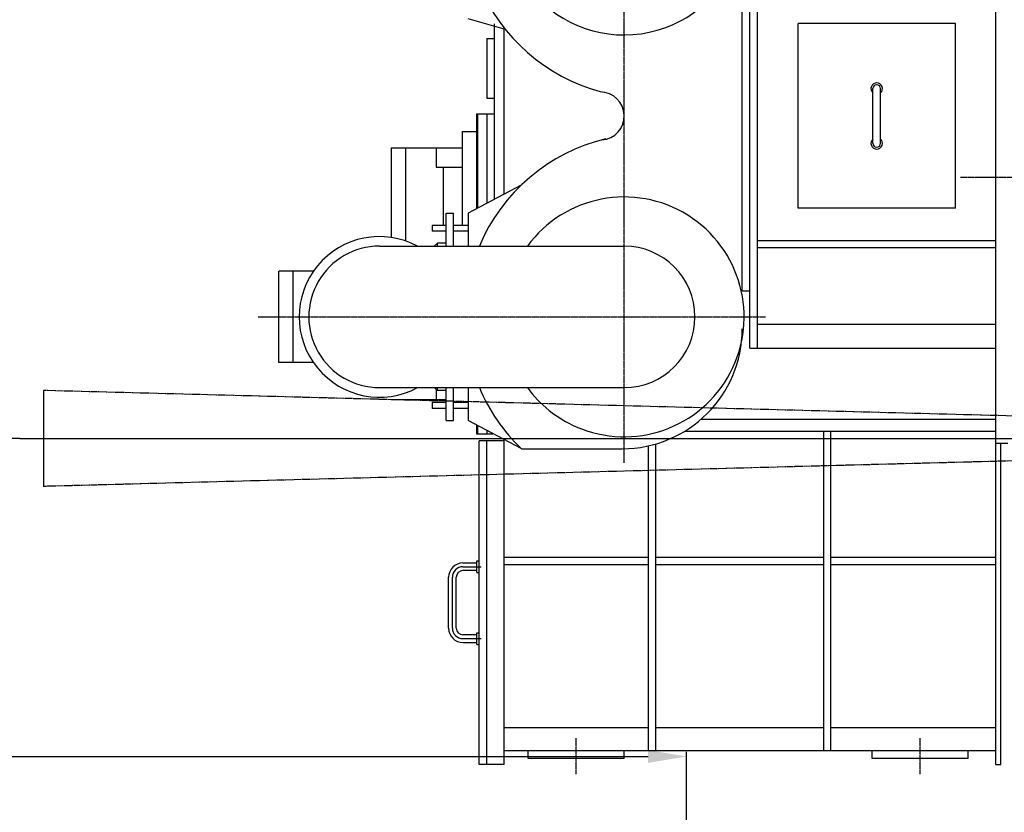
# Model space of a CAD drawing. Units: inches. Extents: x 43058 to 72258, y 1580 to 20880.
# Drawn here: x 61648 to 63700, y 13054 to 14707 of the extents above; entities that cross this region are included whole.
import ezdxf

# ---------------------------------------------------------------- set-up
doc = ezdxf.new("R2010")
doc.units = ezdxf.units.IN
doc.header["$MEASUREMENT"] = 0
doc.linetypes.add('CENTER', pattern=[2, 1.25, -0.25, 0.25, -0.25])
doc.linetypes.add('CENTER1', pattern=[17.7, 15, -1, 0.7, -1])
doc.layers.get('Defpoints').update_dxf_attribs({"color": 1})
doc.layers.add('00-DIM1', color=5, linetype='Continuous')
doc.layers.add('GHICHU', color=51, linetype='Continuous')
doc.styles.get("Standard").update_dxf_attribs({"font": 'VNARIALN.ttf'})
doc.dimstyles.get("Standard").update_dxf_attribs({"dimtxt": 100, "dimasz": 80, "dimexe": 10, "dimexo": 10, "dimgap": 20, "dimtad": 1, "dimtoh": 1, "dimdec": 0, "dimzin": 0, "dimdsep": 46, "dimtxsty": 'Standard', "dimcen": 0, "dimclrd": 252, "dimclre": 252, "dimclrt": 256, "dimadec": 0, "dimazin": 0, "dimtfac": 1, "dimtdec": 0, "dimtofl": 0, "dimtmove": 0, "dimatfit": 3, "dimfxl": 1, "dimtolj": 1, "dimtzin": 0, "dimarcsym": 0})

# ---------------------------------------------------------------- blocks, each defined once
blk = doc.blocks.new('*D6')
at = {"layer": 'Defpoints', "color": 0}
for p in [(56274.2, 13170.3), (63037.9, 13170.3), (63037.9, 12847.4)]:
    blk.add_point(p, dxfattribs=at)
at = {"layer": 'GHICHU', "color": 252, "lineweight": -2}
for p, q in [((63037.9, 12857.4), (63037.9, 13180.3)), ((56354.2, 13170.3), (62957.9, 13170.3))]:
    blk.add_line(p, q, dxfattribs=at)
at = {"layer": 'GHICHU', "color": 252}
for points in [[(56354.2, 13183.6), (56354.2, 13156.9), (56274.2, 13170.3)], [(62957.9, 13183.6), (62957.9, 13156.9), (63037.9, 13170.3)]]:
    blk.add_solid(points, dxfattribs=at)
at = {"layer": 'GHICHU', "insert": (59656.1, 13241.4), "char_height": 100, "attachment_point": 5}
blk.add_mtext('\\A1;6490', dxfattribs=at)

msp = doc.modelspace()

# ---------------------------------------------------------------- linework, layer by layer
at = {"linetype": 'CENTER1'}
for p, q in [((69347.9, 13934.8), (61697.9, 13733.5)), ((69347.9, 13732.2), (61697.9, 13933.5))]:
    msp.add_line(p, q, dxfattribs=at)
for p, q in [((61697.9, 13933.5), (61697.9, 13733.5)), ((61647.9, 13833.5), (55347.9, 13833.5))]:
    msp.add_line(p, q)
at = {"layer": '00-DIM1'}
msp.add_line((61647.9, 13833.5), (69347.9, 13833.5), dxfattribs=at)
at = {"layer": 'GHICHU', "linetype": 'CENTER'}
for p, q in [((62908.1, 13782.5), (62908.1, 15219.3)), ((63609.4, 14378.5), (68257.1, 14378.5)), ((62145.2, 14087.1), (63202.3, 14087.1)), ((62807.9, 13133.5), (62807.9, 13208.5)), ((63524.9, 13133.5), (63524.9, 13208.5))]:
    msp.add_line(p, q, dxfattribs=at)
at = {"layer": 'GHICHU', "linetype": 'Continuous'}
for p, q in [((63682.9, 13153.5), (63682.9, 15043.3)), ((63170.1, 14021.5), (63170.1, 14990.5)), ((63186.1, 14021.5), (63186.1, 14940.5)), ((63154.1, 14141.6), (63154.1, 14870.6)), ((62660.7, 14686.1), (62582.6, 14708.8)), ((62638, 14332.6), (62638, 14698.1)), ((63270.5, 14313.6), (63270.5, 14698.6)), ((63598.5, 14698.6), (63270.5, 14698.6)), ((63598.5, 14313.6), (63598.5, 14698.6)), ((62657.9, 14343.1), (62657.9, 14687.6)), ((62622, 14668), (62622, 14543)), ((62622, 14668), (62637.9, 14668)), ((62622, 14668), (62637.9, 14668)), ((63426.5, 14449.1), (63426.5, 14563.1)), ((63442.5, 14449.1), (63442.5, 14563.1)), ((62622, 14543), (62638, 14543)), ((62600, 14510.5), (62600, 14312.5)), ((62600, 14510.5), (62622, 14510.5)), ((62602, 14510.5), (62602, 14313.6)), ((62622, 14510.5), (62622, 14324.1)), ((62622, 14510.5), (62638, 14510.5)), ((62570, 14474), (62570, 14278)), ((62570, 14474), (62602, 14474)), ((62422, 14439.5), (62570, 14439.5)), ((62422, 14439.5), (62422, 14254.2)), ((62452, 14439.5), (62452, 14245.7)), ((62516, 14439.5), (62516, 14399.5)), ((62516, 14399.5), (62570, 14399.5)), ((62531, 14399.5), (62531, 14278)), ((62693.3, 14361.8), (62582.6, 14303.4)), ((63598.5, 14313.6), (63270.5, 14313.6)), ((62537, 14234.6), (62537, 14303.4)), ((62537, 14303.4), (62552, 14303.4)), ((62552, 14234.6), (62552, 14303.4)), ((62582.6, 14303.4), (62582.6, 14234.6)), ((62507.5, 14278), (62507.5, 14266)), ((62537, 14278), (62507.5, 14278)), ((62537, 14266), (62507.5, 14266)), ((62582.6, 14278), (62552.5, 14278)), ((62582.6, 14266), (62552.5, 14266)), ((63186.1, 14246.5), (63682.9, 14246.5)), ((62398, 14234.6), (62908.1, 14234.6)), ((62519, 14240.6), (62511.9, 14234.6)), ((62519, 14234.6), (62519, 14240.6)), ((62537, 14240.6), (62519, 14240.6)), ((63186.1, 14231.5), (63682.9, 14231.5)), ((62188.3, 13992.1), (62188.3, 14182.1)), ((62260.1, 14182.1), (62188.3, 14182.1)), ((62218.3, 13992.1), (62218.3, 14182.1)), ((63154.1, 14141.6), (63170.1, 14141.6)), ((63186.1, 14071.6), (63682.9, 14071.6)), ((63170.1, 14021.5), (63682.9, 14021.5)), ((62260.1, 13992.1), (62188.3, 13992.1)), ((62398, 13939.6), (62908.1, 13939.6)), ((62511.9, 13939.6), (62519, 13933.6)), ((62519, 13933.6), (62519, 13939.6)), ((62537, 13870.8), (62537, 13939.6)), ((62552, 13870.8), (62552, 13939.6)), ((62561.4, 13939.6), (62561.4, 13940.2)), ((62582.6, 13939.6), (62582.6, 13870.8)), ((62516, 13936.2), (62516, 13914.5)), ((62537, 13933.6), (62519, 13933.6)), ((62422, 13914.5), (62537, 13914.5)), ((62507.5, 13908.2), (62507.5, 13896.2)), ((62537, 13908.2), (62507.5, 13908.2)), ((62537, 13896.2), (62507.5, 13896.2)), ((62582.6, 13908.2), (62552.5, 13908.2)), ((62582.6, 13896.2), (62552.5, 13896.2)), ((62537, 13870.8), (62552, 13870.8)), ((62693.3, 13812.5), (62582.6, 13870.8)), ((62600, 13861.7), (62600, 13843.5)), ((62602, 13860.6), (62602, 13843.5)), ((63068.3, 13873.6), (63682.9, 13873.6)), ((62600, 13843.5), (62622, 13843.5)), ((62622, 13850.1), (62622, 13843.5)), ((62622, 13843.5), (62634.5, 13843.5)), ((63034.2, 13848.6), (63682.9, 13848.6)), ((63324, 13182.1), (63324, 13848.6)), ((63339, 13182.1), (63339, 13848.6)), ((62606, 13153.5), (62606, 13828.5)), ((62657.9, 13828.5), (62606, 13828.5)), ((62622, 13153.5), (62622, 13828.5)), ((62657.9, 13153.5), (62657.9, 13831.1)), ((62958.9, 13182.1), (62958.9, 13818.2)), ((62973.9, 13182.1), (62973.9, 13822.1)), ((63682.9, 13823.5), (63707.9, 13823.5)), ((63692.9, 13153.5), (63692.9, 13823.5)), ((62693.7, 13812.1), (62904.1, 13812.1)), ((62572, 13574), (62601, 13574)), ((62601, 13554), (62601, 13578)), ((62601, 13578), (62606, 13578)), ((62657.9, 13586), (62958.9, 13586)), ((62657.9, 13571), (62958.9, 13571)), ((62973.9, 13586), (63324, 13586)), ((62973.9, 13571), (63324, 13571)), ((63339, 13586), (63682.9, 13586)), ((63339, 13571), (63682.9, 13571)), ((62572, 13566), (62609.9, 13566)), ((62601, 13558), (62572, 13558)), ((62601, 13554), (62606, 13554)), ((62542, 13438), (62542, 13544)), ((62550, 13438), (62550, 13544)), ((62558, 13438), (62558, 13544)), ((62601, 13424), (62572, 13424)), ((62601, 13404), (62601, 13428)), ((62601, 13428), (62606, 13428)), ((62572, 13416), (62609.9, 13416)), ((62572, 13408), (62601, 13408)), ((62601, 13404), (62606, 13404)), ((62657.9, 13230.5), (62958.9, 13230.5)), ((62973.9, 13230.5), (63324, 13230.5)), ((63339, 13230.5), (63682.9, 13230.5)), ((63682.9, 13182.1), (62657.9, 13182.1)), ((62707.9, 13166.1), (62707.9, 13182.1)), ((62907.9, 13166.1), (62907.9, 13182.1)), ((63424.9, 13166.1), (63424.9, 13182.1)), ((63624.9, 13166.1), (63624.9, 13182.1)), ((62907.9, 13166.1), (62707.9, 13166.1)), ((63624.9, 13166.1), (63424.9, 13166.1)), ((62657.9, 13153.5), (62606, 13153.5)), ((63682.9, 13153.5), (63692.9, 13153.5))]:
    msp.add_line(p, q, dxfattribs=at)
for centre, radius, start, end in [((62908.1, 14925.1), 250, 216.157, 42.0284), ((62958.1, 14925.1), 381.5, 202.7451, 254.8039), ((63434.5, 14563.1), 12, 311.8105, 228.1895), ((62858.1, 14506.1), 50, 274.1904, 90), ((63434.5, 14563.1), 8, 0, 180), ((62958.1, 14087.1), 381.5, 103.4134, 157.2549), ((63434.5, 14449.1), 12, 131.8103, 48.1897), ((63434.5, 14449.1), 8, 180, 360), ((62908.1, 14087.1), 250, 246.3475, 143.843), ((62398, 14087.1), 167.5, 61.7145, 298.2856), ((62398, 14087.1), 147.5, 90, 270.0001), ((62908.1, 14087.1), 147.5, 270, 90), ((62904.1, 14062.1), 250, 270, 0), ((62958.1, 14087.1), 381.5, 202.7451, 226.1238), ((62908.1, 14087.1), 250, 216.157, 246.3476), ((62572, 13544), 30, 90, 180), ((62572, 13544), 22, 90, 180), ((62572, 13544), 14, 90, 180), ((62572, 13438), 30, 180.0001, 270.0001), ((62572, 13438), 22, 180.0001, 270.0001), ((62572, 13438), 14, 180.0001, 270.0001)]:
    msp.add_arc(centre, radius, start, end, dxfattribs=at)

# ---------------------------------------------------------------- dimensions: what is measured, and where the dimension line sits
at = {"layer": 'GHICHU'}
dim = msp.add_linear_dim(base=(63037.9, 13170.3), p1=(56274.2, 13170.3), p2=(63037.9, 12847.4), text='6490', dimstyle='Standard', dxfattribs=at)
dim.commit()
dim.dimension.update_dxf_attribs({"geometry": '*D6', "text_midpoint": (59656.1, 13241.4)})

doc.saveas('drawing.dxf')
